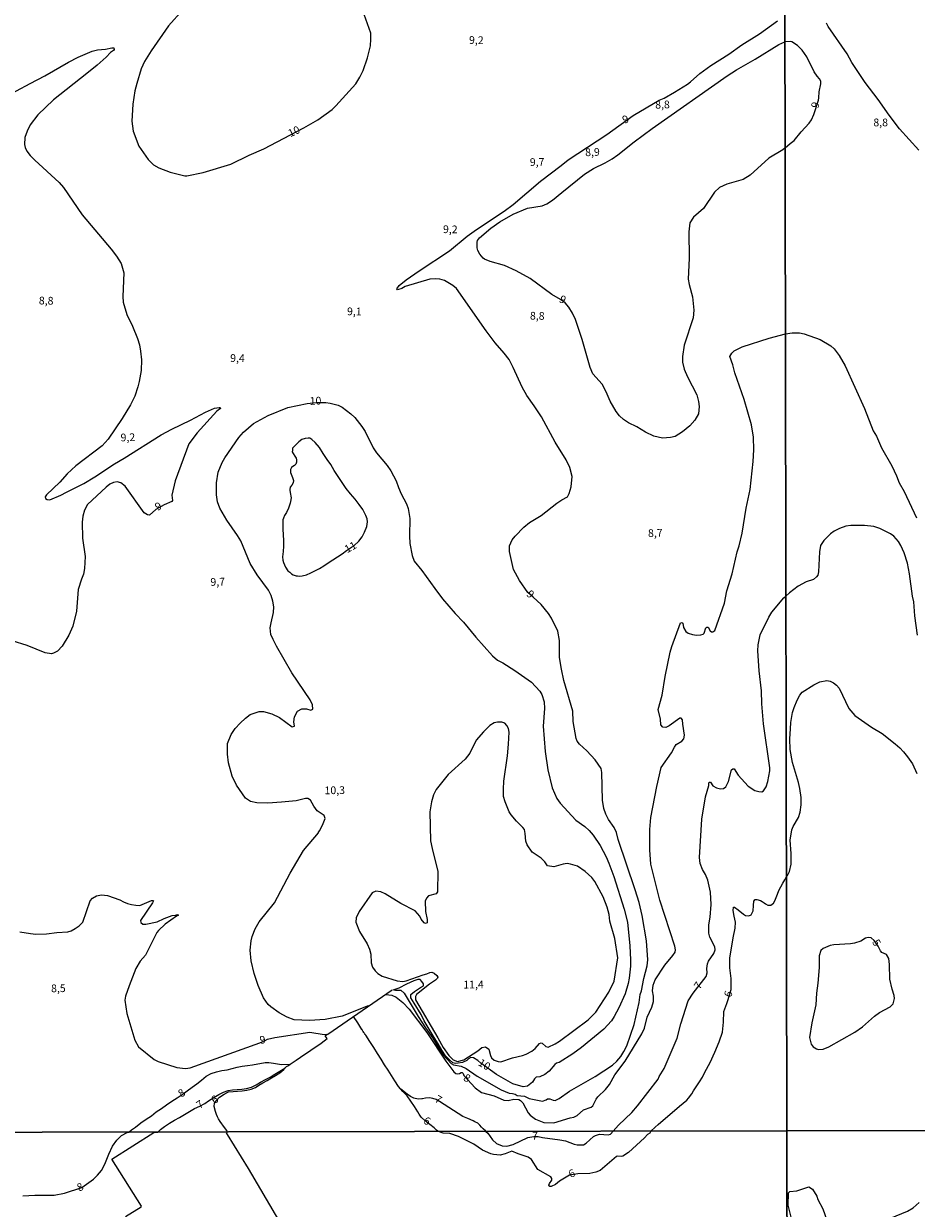
# Model space of a CAD drawing. Extents: x 478348 to 480763, y 6675609 to 6678384.
# Drawn here: x 479550 to 479839, y 6676695 to 6677078 of the extents above; entities that cross this region are included whole.
import ezdxf
from ezdxf.enums import TextEntityAlignment as Align

# ---------------------------------------------------------------- set-up
doc = ezdxf.new("R2010")
doc.units = 0
for name, color, linetype in [('35', 7, 'CONTINUOUS'), ('45', 7, 'CONTINUOUS'), ('56', 7, 'CONTINUOUS'), ('57', 7, 'CONTINUOUS')]:
    doc.layers.add(name, color=color, linetype=linetype)

msp = doc.modelspace()

# ---------------------------------------------------------------- linework, layer by layer
at = {"layer": '35', "color": 0, "linetype": 'CONTINUOUS'}
for points in [[(479313.95, 6677273.13), (479796.03, 6677274.01), (479797.03, 6676719.96), (479314.97, 6676719.08)], [(479796.03, 6677274.01), (480278.12, 6677274.87), (480279.1, 6676720.83), (479797.03, 6676719.96)], [(479797.03, 6676719.96), (480279.1, 6676720.83), (480280.07, 6676166.77), (479798.04, 6676165.91)], [(479314.97, 6676719.08), (479797.03, 6676719.96), (479798.04, 6676165.91), (479316, 6676165.03)]]:
    msp.add_lwpolyline(points, close=True, dxfattribs=at)
at = {"layer": '56', "color": 0, "linetype": 'CONTINUOUS'}
for p, q in [((479656.88, 6676909.22), (479656.91, 6676909.25)), ((479647.19, 6676902.75), (479648.64, 6676903.67)), ((479682.21, 6676811.33), (479682.22, 6676811.16)), ((479795.75, 6676800.11), (479796.4, 6676801.12)), ((479796.4, 6676801.12), (479796.89, 6676802.3)), ((479794.01, 6676796.52), (479794.46, 6676797.67)), ((479794.46, 6676797.67), (479795.75, 6676800.11)), ((479786.12, 6676791.12), (479786.22, 6676792.86)), ((479786.22, 6676792.86), (479786.35, 6676794.28)), ((479786.35, 6676794.28), (479786.79, 6676794.84)), ((479786.79, 6676794.84), (479787.33, 6676794.85)), ((479787.33, 6676794.85), (479788.43, 6676794.48)), ((479788.43, 6676794.48), (479789.05, 6676794.21)), ((479789.05, 6676794.21), (479789.67, 6676793.78)), ((479789.67, 6676793.78), (479790.12, 6676793.44)), ((479790.12, 6676793.44), (479790.83, 6676792.97)), ((479790.83, 6676792.97), (479791.8, 6676793.02)), ((479791.8, 6676793.02), (479792.64, 6676793.61)), ((479792.64, 6676793.61), (479793.14, 6676794.36)), ((479793.14, 6676794.36), (479794.01, 6676796.52)), ((479779.59, 6676791.28), (479779.71, 6676792.37)), ((479779.98, 6676789.47), (479779.59, 6676791.28)), ((479779.71, 6676792.37), (479780.06, 6676792.37)), ((479780.43, 6676787.5), (479779.98, 6676789.47)), ((479780.06, 6676792.37), (479781.3, 6676791.43)), ((479781.3, 6676791.43), (479782.98, 6676790.03)), ((479782.98, 6676790.03), (479783.6, 6676789.66)), ((479783.6, 6676789.66), (479784.72, 6676789.54)), ((479784.72, 6676789.54), (479785.48, 6676789.88)), ((479785.48, 6676789.88), (479786.12, 6676791.12)), ((479779.6, 6676782.36), (479780.3, 6676785.54)), ((479780.3, 6676785.54), (479780.43, 6676787.5)), ((479779.1, 6676779.06), (479779.6, 6676782.36)), ((479778.56, 6676775.96), (479779.1, 6676779.06)), ((479778.51, 6676772.67), (479778.56, 6676775.96)), ((479778.96, 6676769.24), (479778.51, 6676772.67)), ((479673.95, 6676767.38), (479671.47, 6676766.16)), ((479676.29, 6676768.45), (479673.95, 6676767.38)), ((479677.64, 6676768.97), (479676.29, 6676768.45)), ((479678.31, 6676768.88), (479677.64, 6676768.97)), ((479678.93, 6676768.32), (479678.31, 6676768.88)), ((479679.43, 6676767.49), (479678.93, 6676768.32)), ((479778.94, 6676765.74), (479778.96, 6676769.24)), ((479675.33, 6676764.12), (479676.53, 6676765.02)), ((479777.9, 6676762.14), (479778.94, 6676765.74)), ((479776.48, 6676755.16), (479776.66, 6676758.54)), ((479776.66, 6676758.54), (479777.58, 6676761.15)), ((479777.58, 6676761.15), (479777.9, 6676762.14)), ((479658.17, 6676754.96), (479656.82, 6676757.01)), ((479659.51, 6676752.76), (479658.17, 6676754.96)), ((479776.18, 6676751.89), (479776.48, 6676755.16)), ((479647.62, 6676750.68), (479648.29, 6676751.21)), ((479659.57, 6676752.71), (479659.51, 6676752.76)), ((479659.62, 6676752.63), (479659.57, 6676752.71)), ((479659.66, 6676752.54), (479659.62, 6676752.63)), ((479659.68, 6676752.48), (479659.66, 6676752.54)), ((479659.75, 6676752.45), (479659.68, 6676752.48)), ((479659.84, 6676752.24), (479659.75, 6676752.45)), ((479659.97, 6676752.12), (479659.84, 6676752.24)), ((479660.17, 6676751.79), (479659.97, 6676752.12)), ((479660.23, 6676751.67), (479660.17, 6676751.79)), ((479660.36, 6676751.43), (479660.23, 6676751.67)), ((479660.43, 6676751.34), (479660.36, 6676751.43)), ((479660.49, 6676751.27), (479660.43, 6676751.34)), ((479660.49, 6676751.25), (479660.49, 6676751.27)), ((479660.54, 6676751.23), (479660.49, 6676751.25)), ((479660.58, 6676751.12), (479660.54, 6676751.23)), ((479660.61, 6676751.06), (479660.58, 6676751.12)), ((479660.65, 6676751.03), (479660.61, 6676751.06)), ((479660.69, 6676751.01), (479660.65, 6676751.03)), ((479660.73, 6676750.89), (479660.69, 6676751.01)), ((479662.05, 6676748.9), (479660.73, 6676750.89)), ((479775.14, 6676748.75), (479776.18, 6676751.89)), ((479642.96, 6676746.03), (479646.28, 6676748.37)), ((479646.28, 6676748.37), (479648.24, 6676749.86)), ((479648.24, 6676749.86), (479647.62, 6676750.68)), ((479663.38, 6676746.92), (479662.05, 6676748.9)), ((479664.56, 6676745.01), (479663.38, 6676746.92)), ((479773.7, 6676745.4), (479775.14, 6676748.75)), ((479638.25, 6676742.87), (479639.62, 6676743.8)), ((479639.62, 6676743.8), (479642.96, 6676746.03)), ((479665.69, 6676743.16), (479664.56, 6676745.01)), ((479666.83, 6676741.36), (479665.69, 6676743.16)), ((479772.14, 6676742.12), (479773.7, 6676745.4)), ((479612.49, 6676739.08), (479614.18, 6676739.45)), ((479614.18, 6676739.45), (479615.86, 6676739.69)), ((479615.86, 6676739.69), (479617.51, 6676740.12)), ((479617.51, 6676740.12), (479619.14, 6676740.61)), ((479619.14, 6676740.61), (479620.8, 6676740.9)), ((479620.8, 6676740.9), (479622.45, 6676741.12)), ((479622.45, 6676741.12), (479624.1, 6676741.32)), ((479624.1, 6676741.32), (479628.2, 6676742.05)), ((479628.2, 6676742.05), (479629.41, 6676742.05)), ((479629.41, 6676742.05), (479630.93, 6676741.9)), ((479630.93, 6676741.9), (479633.44, 6676741.41)), ((479631.34, 6676738.27), (479632.92, 6676739.32)), ((479632.92, 6676739.32), (479634.56, 6676740.21)), ((479632.94, 6676738.73), (479634.25, 6676739.85)), ((479633.44, 6676741.41), (479636.27, 6676741.56)), ((479634.25, 6676739.85), (479634.56, 6676740.21)), ((479634.56, 6676740.21), (479635.14, 6676740.75)), ((479635.14, 6676740.75), (479635.73, 6676741.15)), ((479635.73, 6676741.15), (479636.27, 6676741.56)), ((479636.27, 6676741.56), (479638.25, 6676742.87)), ((479667.96, 6676739.58), (479666.83, 6676741.36)), ((479669.07, 6676737.84), (479667.96, 6676739.58)), ((479770.52, 6676738.96), (479772.14, 6676742.12)), ((479606.14, 6676735.19), (479607.61, 6676736.42)), ((479607.61, 6676736.42), (479609.14, 6676737.61)), ((479609.14, 6676737.61), (479610.79, 6676738.57)), ((479610.79, 6676738.57), (479612.49, 6676739.08)), ((479625.34, 6676734.82), (479626.73, 6676735.76)), ((479626.2, 6676734.79), (479627.5, 6676735.55)), ((479626.73, 6676735.76), (479628.27, 6676736.58)), ((479627.5, 6676735.55), (479628.86, 6676736.3)), ((479628.27, 6676736.58), (479629.81, 6676737.38)), ((479628.86, 6676736.3), (479630.21, 6676737.1)), ((479629.81, 6676737.38), (479631.34, 6676738.27)), ((479630.21, 6676737.1), (479631.58, 6676737.85)), ((479631.58, 6676737.85), (479632.94, 6676738.73)), ((479670.13, 6676736.11), (479669.07, 6676737.84)), ((479671.37, 6676734.36), (479670.13, 6676736.11)), ((479766.85, 6676732.88), (479768.79, 6676735.78)), ((479768.79, 6676735.78), (479769.68, 6676737.32)), ((479769.68, 6676737.32), (479770.52, 6676738.96)), ((479599.75, 6676730.68), (479601.37, 6676731.78)), ((479601.37, 6676731.78), (479602.98, 6676732.92)), ((479602.98, 6676732.92), (479604.56, 6676734.08)), ((479604.56, 6676734.08), (479606.14, 6676735.19)), ((479611.56, 6676730.71), (479613.21, 6676731.75)), ((479613.21, 6676731.75), (479614.72, 6676732.5)), ((479613.47, 6676730.85), (479614.91, 6676731.88)), ((479614.72, 6676732.5), (479616.24, 6676732.98)), ((479614.91, 6676731.88), (479616.39, 6676732.56)), ((479616.24, 6676732.98), (479617.69, 6676733.26)), ((479616.39, 6676732.56), (479617.84, 6676732.72)), ((479617.69, 6676733.26), (479619.15, 6676733.36)), ((479617.84, 6676732.72), (479619.31, 6676732.85)), ((479619.15, 6676733.36), (479620.67, 6676733.48)), ((479619.31, 6676732.85), (479620.78, 6676732.95)), ((479620.67, 6676733.48), (479622.2, 6676733.69)), ((479620.78, 6676732.95), (479622.25, 6676733.11)), ((479622.2, 6676733.69), (479623.77, 6676734.08)), ((479622.25, 6676733.11), (479623.72, 6676733.41)), ((479623.72, 6676733.41), (479625.11, 6676733.97)), ((479623.77, 6676734.08), (479625.34, 6676734.82)), ((479625.11, 6676733.97), (479626.2, 6676734.79)), ((479672.7, 6676732.71), (479671.37, 6676734.36)), ((479673.05, 6676732.73), (479672.11, 6676733.44)), ((479674.13, 6676731.29), (479672.7, 6676732.71)), ((479674.11, 6676731.87), (479673.05, 6676732.73)), ((479675.19, 6676731.05), (479674.11, 6676731.87)), ((479765.18, 6676730.55), (479766.23, 6676731.99)), ((479766.23, 6676731.99), (479766.85, 6676732.88)), ((479594.67, 6676727.2), (479596.33, 6676728.43)), ((479596.33, 6676728.43), (479598.02, 6676729.6)), ((479598.02, 6676729.6), (479599.75, 6676730.68)), ((479605.37, 6676727.15), (479607.03, 6676727.94)), ((479607.03, 6676727.94), (479608.66, 6676728.79)), ((479608.66, 6676728.79), (479609.91, 6676729.68)), ((479609.91, 6676729.68), (479611.56, 6676730.71)), ((479611.76, 6676727.9), (479611.84, 6676728.91)), ((479612.14, 6676726.27), (479611.76, 6676727.9)), ((479611.84, 6676728.91), (479612.37, 6676729.66)), ((479612.37, 6676729.66), (479613.47, 6676730.85)), ((479675.35, 6676729.62), (479674.13, 6676731.29)), ((479676.35, 6676730.49), (479675.19, 6676731.05)), ((479676.49, 6676727.8), (479675.35, 6676729.62)), ((479677.71, 6676730.22), (479676.35, 6676730.49)), ((479677.56, 6676726.09), (479676.49, 6676727.8)), ((479678.85, 6676730.29), (479677.71, 6676730.22)), ((479679.16, 6676730.3), (479678.85, 6676730.29)), ((479680.12, 6676730.54), (479679.16, 6676730.3)), ((479681.34, 6676730.6), (479680.12, 6676730.54)), ((479682.41, 6676730.47), (479681.34, 6676730.6)), ((479683.53, 6676730.12), (479682.41, 6676730.47)), ((479684.58, 6676729.51), (479683.53, 6676730.12)), ((479686.15, 6676728.51), (479684.58, 6676729.51)), ((479687.68, 6676727.53), (479686.15, 6676728.51)), ((479759.88, 6676725.93), (479762.24, 6676727.91)), ((479762.24, 6676727.91), (479764.64, 6676729.9)), ((479764.64, 6676729.9), (479765.18, 6676730.55)), ((479589.68, 6676723.76), (479591.4, 6676724.87)), ((479591.4, 6676724.87), (479592.99, 6676726.08)), ((479592.99, 6676726.08), (479594.67, 6676727.2)), ((479598.87, 6676723.41), (479600.51, 6676724.33)), ((479600.51, 6676724.33), (479602.13, 6676725.24)), ((479602.13, 6676725.24), (479603.76, 6676726.18)), ((479603.76, 6676726.18), (479605.37, 6676727.15)), ((479612.46, 6676725.21), (479612.14, 6676726.27)), ((479612.8, 6676724.5), (479612.46, 6676725.21)), ((479613.13, 6676723.81), (479612.8, 6676724.5)), ((479678.03, 6676725.39), (479677.56, 6676726.09)), ((479678.72, 6676724.43), (479678.03, 6676725.39)), ((479680.02, 6676723.26), (479678.72, 6676724.43)), ((479689.15, 6676726.51), (479687.68, 6676727.53)), ((479690.64, 6676725.53), (479689.15, 6676726.51)), ((479692.17, 6676724.66), (479690.64, 6676725.53)), ((479693.82, 6676723.96), (479692.17, 6676724.66)), ((479695.48, 6676723.2), (479693.82, 6676723.96)), ((479755.39, 6676722.02), (479757.75, 6676724.05)), ((479757.75, 6676724.05), (479759.88, 6676725.93)), ((479584.1, 6676719.57), (479584.98, 6676720.27)), ((479584.98, 6676720.27), (479586.23, 6676721.18)), ((479586.23, 6676721.18), (479587.97, 6676722.54)), ((479587.97, 6676722.54), (479589.68, 6676723.76)), ((479593.49, 6676719.58), (479594.37, 6676720.36)), ((479594.37, 6676720.36), (479595.67, 6676721.37)), ((479595.67, 6676721.37), (479596.58, 6676722.04)), ((479596.58, 6676722.04), (479597.25, 6676722.41)), ((479597.25, 6676722.41), (479598.87, 6676723.41)), ((479613.67, 6676722.99), (479613.13, 6676723.81)), ((479615.03, 6676721.03), (479613.67, 6676722.99)), ((479615.83, 6676720.12), (479615.03, 6676721.03)), ((479616.07, 6676719.63), (479615.83, 6676720.12)), ((479681.45, 6676722.06), (479680.02, 6676723.26)), ((479682.85, 6676720.92), (479681.45, 6676722.06)), ((479683.68, 6676720.2), (479682.85, 6676720.92)), ((479684.3, 6676719.75), (479683.68, 6676720.2)), ((479696.09, 6676722.93), (479695.48, 6676723.2)), ((479696.97, 6676722.41), (479696.09, 6676722.93)), ((479697.36, 6676722.11), (479696.97, 6676722.41)), ((479697.68, 6676721.8), (479697.36, 6676722.11)), ((479698.21, 6676721.18), (479697.68, 6676721.8)), ((479698.75, 6676720.6), (479698.21, 6676721.18)), ((479699.51, 6676719.96), (479698.75, 6676720.6)), ((479753, 6676719.88), (479754.35, 6676721.13)), ((479754.35, 6676721.13), (479755.39, 6676722.02)), ((479699.58, 6676719.78), (479699.51, 6676719.96))]:
    msp.add_line(p, q, dxfattribs=at)
for points in [[(479765.8, 6677059.35), (479768.83, 6677062.01), (479772.37, 6677064.55), (479778.18, 6677068.31), (479782.46, 6677071.3), (479788.19, 6677074.89), (479793.96, 6677079.05)], [(479839.7, 6677037.2), (479833.41, 6677044.11), (479830.09, 6677048.53), (479826.6, 6677053.64), (479822.3, 6677059.05), (479818.06, 6677065.62), (479816.52, 6677068.39), (479810.37, 6677077.27), (479809.79, 6677078.31)], [(479564.53, 6677065.71), (479567.75, 6677067.32), (479572.22, 6677069.26), (479573.98, 6677069.71), (479576.56, 6677069.89), (479578.63, 6677070.37), (479579.27, 6677070.35), (479579.3, 6677069.82), (479579.14, 6677069.5), (479578.14, 6677068.76), (479576.75, 6677067.25), (479573.83, 6677064.7), (479570.5, 6677062.03)], [(479738.21, 6677033.08), (479740.52, 6677034.4), (479742.33, 6677035.66), (479747.57, 6677039.86), (479753.39, 6677044.22), (479777.74, 6677061.24), (479780.7, 6677063.18), (479786.8, 6677066.66), (479794.4, 6677071.41), (479796.39, 6677072.26)], [(479796.45, 6677037.95), (479798.04, 6677039.38), (479799.34, 6677040.31), (479801.62, 6677043.13), (479804.27, 6677045.9), (479805, 6677046.99), (479805.77, 6677048.71), (479807.21, 6677053.34), (479807.38, 6677054.19), (479807.41, 6677056.06), (479807.99, 6677058.63), (479807.96, 6677059.49), (479807.6, 6677060.31), (479806.77, 6677061.15), (479805.84, 6677062.52), (479803.52, 6677067.41), (479802, 6677069.53), (479800.4, 6677071.08), (479798.63, 6677072.21), (479798.04, 6677072.34), (479796.39, 6677072.26)], [(479552.16, 6677058.78), (479556.88, 6677061.25), (479564.53, 6677065.71)], [(479570.5, 6677062.03), (479559.73, 6677053.54), (479554.61, 6677048.6), (479552.2, 6677045.4), (479551.16, 6677043.41), (479550.43, 6677041.28), (479550.33, 6677039.08), (479550.54, 6677038.11), (479551.09, 6677036.88), (479552.21, 6677035.52), (479553.73, 6677033.93), (479561.52, 6677026.76), (479562.95, 6677025.19), (479568.95, 6677016.27), (479578.42, 6677005.2), (479580.06, 6677002.97), (479581.57, 6677000.53)], [(479535.33, 6677048.81), (479543.29, 6677053.99), (479552.16, 6677058.78)], [(479723.99, 6677032.29), (479726.29, 6677034.05), (479738.77, 6677042.33), (479747.31, 6677048.41), (479755.67, 6677053.35), (479757.29, 6677054.05), (479760.64, 6677055.93), (479764.85, 6677058.58), (479765.8, 6677059.35)], [(479796.45, 6677037.95), (479795.68, 6677037.33), (479791.2, 6677034.59), (479785.16, 6677029.16), (479782.83, 6677027.71), (479777.58, 6677026.26), (479775.25, 6677025.12), (479773.61, 6677023.62), (479770.07, 6677018.34), (479766.8, 6677015.54), (479765.62, 6677013.76), (479765.26, 6677010.78), (479765.45, 6677002.31), (479765.06, 6676995.5), (479765.35, 6676993.75), (479766.47, 6676989.8), (479766.91, 6676985.48), (479766.65, 6676982.93), (479763.79, 6676974.12), (479763.19, 6676970.48), (479763.19, 6676968.66), (479763.8, 6676966.34), (479764.81, 6676963.94), (479767.83, 6676958.06), (479768.46, 6676955.95), (479768.66, 6676954.32), (479768.37, 6676951.94), (479767.27, 6676949.9), (479765.62, 6676948.09), (479763.23, 6676946.12), (479760.83, 6676944.54), (479759.34, 6676944.23), (479756.73, 6676944.08), (479753.93, 6676944.69), (479751.24, 6676945.97)], [(479722.91, 6676881.64), (479720.84, 6676885.82), (479719.92, 6676887.29), (479717.46, 6676890.22), (479714.96, 6676892.66), (479713.15, 6676894.08), (479710.48, 6676897.98), (479708.55, 6676901.52), (479707.25, 6676907.35), (479707.25, 6676909.17), (479708.18, 6676911.13), (479709.15, 6676912.37), (479711.92, 6676915.23), (479713.78, 6676916.72), (479717.56, 6676919.03), (479722.59, 6676923.04), (479724.18, 6676924.13), (479726.03, 6676925.12), (479726.58, 6676926.17), (479727.2, 6676928.27), (479727.52, 6676931.67), (479726.82, 6676934.58), (479725.63, 6676937.01), (479722.03, 6676942.77), (479717.64, 6676950.97), (479715.29, 6676954.54), (479712.86, 6676957.84), (479711.35, 6676960.54), (479708.48, 6676966.94), (479707.12, 6676969.45), (479705.55, 6676971.54), (479702.63, 6676974.93), (479699.76, 6676978.75), (479690.1, 6676992.44), (479688.97, 6676993.41), (479686.27, 6676995), (479684.73, 6676995.44), (479683.3, 6676995.64), (479681.46, 6676995.46), (479673.56, 6676993.08), (479672.45, 6676992.41), (479671.05, 6676992.06), (479670.82, 6676992.34), (479671.57, 6676993.4), (479673.8, 6676995.29), (479677.99, 6676998.22), (479687.82, 6677004.7), (479693.57, 6677009.38), (479696.55, 6677011.56), (479705.57, 6677017.46), (479708.49, 6677019.65), (479717.28, 6677027.18), (479723.99, 6677032.29)], [(479724.21, 6677023.51), (479731.5, 6677029.43), (479734.45, 6677031.23), (479738.21, 6677033.08)], [(479696.84, 6677005.6), (479696.77, 6677007.41), (479696.95, 6677007.99), (479697.52, 6677008.86), (479701.18, 6677012), (479704.12, 6677014.07), (479708.49, 6677016.49), (479713.09, 6677018.42), (479717.87, 6677019.21), (479719.35, 6677019.81), (479721.13, 6677021.03), (479724.21, 6677023.51)], [(479723.78, 6676988.95), (479720.99, 6676990.54), (479714, 6676995.66), (479709.39, 6676998.18), (479705.65, 6676999.91), (479700.97, 6677001.2), (479699.17, 6677001.97), (479698.72, 6677002.27), (479697.67, 6677003.62), (479697.06, 6677004.72), (479696.84, 6677005.6)], [(479581.57, 6677000.53), (479582.46, 6676997.57), (479582.11, 6676989.84), (479582.29, 6676988), (479583.4, 6676984.05), (479585.24, 6676980.32), (479586.87, 6676976.28), (479587.56, 6676974.19), (479587.91, 6676972.19), (479588.2, 6676969.4), (479588.09, 6676965.93), (479587.49, 6676962.33), (479587.05, 6676960.65), (479586, 6676957.62), (479584.61, 6676954.79), (479581.96, 6676950.44), (479577.46, 6676943.68), (479575.45, 6676941.61), (479566.98, 6676935.09), (479564.18, 6676932.47), (479561.81, 6676929.86)], [(479751.24, 6676945.97), (479748.42, 6676947.67), (479745.73, 6676949.01), (479744.18, 6676950.08), (479742.91, 6676951.23), (479741.76, 6676952.71), (479739.84, 6676956.03), (479738.53, 6676959.02), (479737.2, 6676961.55), (479734.24, 6676964.89), (479733.39, 6676966.87), (479732.69, 6676969.12), (479730.81, 6676975.96), (479728.61, 6676982.47), (479727.63, 6676984.46), (479726.5, 6676986.39), (479725.24, 6676987.82), (479723.78, 6676988.95)], [(479771.58, 6676882.89), (479772.2, 6676881.72), (479772.66, 6676881.44), (479773.07, 6676881.4), (479773.66, 6676881.86), (479776.86, 6676890.66), (479777.63, 6676894.64), (479779.27, 6676900.15), (479780.98, 6676907.32), (479781.61, 6676909.2), (479782.6, 6676913.27), (479783.84, 6676921.36), (479785.13, 6676927.42), (479786.16, 6676936.51), (479786.33, 6676940.31), (479786.25, 6676944.34), (479785.6, 6676948.41), (479783.2, 6676956.57), (479780.17, 6676965.17), (479779.57, 6676967.74), (479778.61, 6676970.5), (479779.22, 6676971.59), (479779.92, 6676972.31), (479782.59, 6676973.55), (479791.28, 6676976.41), (479796.57, 6676977.76)], [(479796.57, 6676977.76), (479798.74, 6676978.13), (479801.08, 6676978.09), (479802.65, 6676977.84), (479807.8, 6676975.99), (479811.2, 6676973.95), (479812.3, 6676972.98), (479813.98, 6676970.75), (479815.84, 6676967.42), (479822.13, 6676953.67), (479824.92, 6676946.47), (479826.01, 6676944.68), (479827.62, 6676940.88), (479830.94, 6676935.1), (479832.48, 6676931.9), (479833.31, 6676929.65), (479834.92, 6676926.77), (479838.97, 6676918.31)], [(479582.61, 6676937.6), (479594.6, 6676945.1), (479598, 6676946.95), (479604.07, 6676949.85), (479608.86, 6676952.44), (479611.85, 6676953.8), (479613.35, 6676954.02), (479613.65, 6676953.98), (479613.75, 6676953.69), (479612.57, 6676952.75)], [(479612.57, 6676952.75), (479606.17, 6676945.79), (479603.56, 6676942.22), (479599.09, 6676930.2), (479598.01, 6676925.6), (479598.26, 6676923.87), (479598.05, 6676923.56), (479595.58, 6676922.45), (479592.81, 6676920.92), (479590.76, 6676919.16), (479590.19, 6676919.26), (479589.08, 6676919.84), (479582.91, 6676928.51), (479581.46, 6676929.61), (479580.34, 6676929.95), (479579.15, 6676929.73), (479578, 6676929.12), (479576.76, 6676928.18), (479570.68, 6676922.63), (479569.8, 6676920.81), (479569.26, 6676918.77), (479569.04, 6676916.89)], [(479563.91, 6676926.54), (479569.49, 6676929.43), (479573.1, 6676931.49), (479579.49, 6676935.72), (479582.61, 6676937.6)], [(479561.81, 6676929.86), (479557.5, 6676925.73), (479557.06, 6676925.03), (479557.17, 6676924.55), (479557.67, 6676924.16), (479558.56, 6676924.09), (479562.13, 6676925.56), (479563.91, 6676926.54)], [(479569.04, 6676916.89), (479569.09, 6676911.69), (479569.92, 6676905.74), (479569.77, 6676901.87), (479569.38, 6676900.09), (479568.73, 6676898.46), (479567.74, 6676895.06), (479567.11, 6676888.1), (479565.95, 6676883.22), (479564.67, 6676880.3), (479562.5, 6676876.74), (479561.01, 6676875.18), (479559.73, 6676874.51), (479559.03, 6676874.32), (479557.02, 6676874.62), (479551.19, 6676877.02), (479546.36, 6676878.44), (479545.03, 6676878.62), (479543.89, 6676878.53), (479540.58, 6676877.46)], [(479839.28, 6676880.3), (479838.45, 6676886.55), (479838.1, 6676891.06), (479837.65, 6676892.91), (479836.7, 6676900.14), (479836.05, 6676903.6), (479834.98, 6676906.98), (479833.9, 6676909.37), (479833.09, 6676910.62), (479831.59, 6676912.33), (479830.5, 6676913.13), (479827.06, 6676914.83), (479825.14, 6676915.52), (479822.14, 6676915.84), (479817.72, 6676915.8), (479816.04, 6676915.56), (479814.05, 6676914.87), (479812.31, 6676913.96), (479811.17, 6676913.15), (479808.94, 6676910.94), (479807.93, 6676909.33), (479807.59, 6676907.33), (479807.24, 6676900.79), (479807.02, 6676899.73), (479806.64, 6676899.2), (479805.58, 6676898.35), (479803.27, 6676897.55), (479800.69, 6676896.18), (479797.84, 6676894.01), (479796.72, 6676892.97)], [(479784.51, 6676831.48), (479786.61, 6676830.11), (479787.9, 6676829.74), (479788.94, 6676829.66), (479789.48, 6676829.96), (479790.31, 6676831.23), (479790.81, 6676832.94), (479791.46, 6676836.48), (479791.46, 6676837.35), (479789.42, 6676851.64), (479788.9, 6676858.13), (479788.83, 6676862.31), (479788, 6676868.74), (479787.61, 6676875.25), (479787.75, 6676877.22), (479788.33, 6676880.4), (479791.15, 6676886.09), (479792.2, 6676887.75), (479796.01, 6676892.36), (479796.72, 6676892.97)], [(479669.95, 6676765.61), (479670.35, 6676765.43), (479672.14, 6676765.45), (479673.21, 6676764.51), (479677.7, 6676756.94), (479680.05, 6676753.28), (479682.45, 6676749.91), (479684.49, 6676746.46), (479685.7, 6676744.69), (479688.37, 6676741.72), (479689.1, 6676741.29), (479691.66, 6676740.85), (479693.25, 6676740.18), (479696.79, 6676737.7), (479704.57, 6676733.28), (479707.2, 6676732.14), (479708.26, 6676732.04), (479709.11, 6676731.79), (479709.76, 6676731.39), (479712.14, 6676731.24), (479713.67, 6676730.42), (479717.89, 6676729.56), (479719.13, 6676729.98), (479719.58, 6676730.3), (479720.3, 6676730.38), (479721.44, 6676729.85), (479722.08, 6676729.75), (479723.32, 6676730.39), (479726.71, 6676732.81), (479735.01, 6676737.51), (479740.57, 6676741.2), (479742.04, 6676742.56), (479743.25, 6676744.05), (479744.29, 6676745.61), (479745.19, 6676747.43), (479747.65, 6676754.42), (479749.24, 6676761.52), (479749.59, 6676764.07), (479749.96, 6676765.3), (479750.71, 6676769.23), (479751.78, 6676773.37), (479751.98, 6676775.24), (479751.56, 6676781.49), (479750.22, 6676789.68), (479749.21, 6676793.8), (479747.95, 6676797.92), (479742.44, 6676814.26), (479741.89, 6676816.49), (479741.1, 6676818.09), (479739.34, 6676820.65), (479738.45, 6676822.44), (479737.83, 6676824.3), (479737.39, 6676826.9), (479737.12, 6676835.94), (479736.92, 6676837.18), (479735.03, 6676839.98), (479732.33, 6676842.94), (479729.87, 6676845.1), (479729.18, 6676846.07), (479728.83, 6676846.86), (479727.91, 6676852.34), (479727.76, 6676855.74), (479724.89, 6676865.66), (479724.04, 6676869.29), (479723.47, 6676873.09), (479723.49, 6676878.55), (479722.91, 6676881.64)], [(479750.06, 6676751.38), (479750.93, 6676753.16), (479751.84, 6676756.72), (479753.32, 6676760.03), (479753.86, 6676761.86), (479753.86, 6676763.49), (479753.52, 6676765.27), (479753.75, 6676767.07), (479754.43, 6676768.79), (479757.51, 6676773.55), (479760.13, 6676776.67), (479760.82, 6676777.72), (479760.95, 6676778.51), (479760.79, 6676779.67), (479755.89, 6676794.61), (479753.03, 6676806.29), (479752.69, 6676810.89), (479752.62, 6676817.42), (479753.01, 6676821.37), (479754.92, 6676831.39), (479756.34, 6676837.46), (479759.72, 6676842.26), (479760.6, 6676844.13), (479761.18, 6676844.92), (479763, 6676846.04), (479763.68, 6676846.74), (479763.85, 6676847.92), (479763.3, 6676851.52), (479763.24, 6676852.98), (479762.8, 6676853.45), (479762.37, 6676853.52), (479758.88, 6676850.97), (479757.82, 6676850.46), (479756.9, 6676850.59), (479756.27, 6676851.34), (479756.12, 6676853.18), (479755.34, 6676856.29), (479756.66, 6676860.89), (479757.59, 6676866.97), (479759.21, 6676874.77), (479759.74, 6676876.65), (479762.61, 6676884.28), (479762.99, 6676884.4), (479763.31, 6676884.15), (479763.53, 6676882.76), (479764.35, 6676881.46), (479765.08, 6676880.97), (479766.47, 6676880.52), (479767.81, 6676880.34), (479769.18, 6676880.45), (479769.9, 6676880.67), (479770.24, 6676880.96), (479770.77, 6676882.71), (479771.07, 6676882.94), (479771.58, 6676882.89)], [(479796.89, 6676802.3), (479797.24, 6676802.62), (479797.86, 6676803.84), (479798.41, 6676806.29), (479798.41, 6676809.65), (479798.11, 6676814), (479798.59, 6676817.3), (479799.04, 6676818.47), (479800.77, 6676821.34), (479801.3, 6676823.08), (479801.63, 6676825.42), (479801.59, 6676827.83), (479801.19, 6676830.72), (479800.77, 6676832.63), (479798.87, 6676839.08), (479798.13, 6676843.32), (479798, 6676846.78), (479798.17, 6676850.07), (479798.3, 6676852.08), (479798.88, 6676855.25), (479799.36, 6676856.9), (479800.35, 6676859.33), (479801.22, 6676860.92), (479801.99, 6676861.83), (479805.72, 6676864.29), (479807.68, 6676865.2), (479809.94, 6676865.61), (479811.04, 6676865.39), (479812.12, 6676864.86), (479813.05, 6676864.13), (479813.89, 6676863.15), (479817.09, 6676856.61), (479818.98, 6676854.3), (479824.41, 6676850.52), (479827.81, 6676848.48), (479832.05, 6676845.17), (479833.53, 6676843.89), (479834.77, 6676842.53), (479836.09, 6676840.94), (479837.66, 6676838.68), (479839.05, 6676835.56)], [(479711.46, 6676744.36), (479712.66, 6676744.78), (479714.44, 6676745.79), (479715.55, 6676746.59), (479717.01, 6676748.27), (479717.48, 6676748.43), (479717.8, 6676748.34), (479718.97, 6676747.31), (479719.81, 6676747.06), (479722.07, 6676748.1), (479723.49, 6676748.99), (479732.72, 6676755.85), (479735.15, 6676758.41), (479739.36, 6676764.84), (479741.15, 6676768.42), (479742.32, 6676775.95), (479741.3, 6676782.23), (479739.75, 6676787.83), (479739.47, 6676789.91), (479738.91, 6676792.32), (479737.57, 6676795.62), (479734.88, 6676800.67), (479733.93, 6676801.94), (479731.8, 6676803.9), (479729.22, 6676805.57), (479727.02, 6676806.29), (479725.91, 6676806.47), (479724.67, 6676806.29), (479721.57, 6676805.42), (479719.54, 6676805.72), (479718.67, 6676806.99), (479717.48, 6676808.16), (479714.56, 6676810.12), (479713, 6676812.47), (479712.58, 6676813.63), (479712.36, 6676816.14), (479712.08, 6676817.45), (479711.59, 6676818.15), (479709.51, 6676820.11), (479707.79, 6676822.15), (479707.17, 6676823.12), (479705.83, 6676826.39), (479705.36, 6676828.13), (479705.28, 6676830.48), (479705.46, 6676833.09), (479706.64, 6676841.31), (479706.99, 6676845.09), (479707.11, 6676848.96), (479706.93, 6676850.15), (479706.44, 6676851.13), (479705.74, 6676851.83), (479704.78, 6676852.15), (479703.4, 6676852.18), (479702.28, 6676851.93), (479700.92, 6676851.14), (479698.83, 6676849.02), (479696.53, 6676846.31), (479694.38, 6676842.14), (479692.93, 6676840.2), (479687.45, 6676835.26), (479683.57, 6676830.38), (479682.65, 6676828.69)], [(479740.84, 6676719.86), (479742.55, 6676721.78), (479746.87, 6676725.92), (479748.73, 6676728.01), (479755.33, 6676736.7), (479755.68, 6676737.59), (479757.29, 6676740.18), (479761.49, 6676749.97), (479762.71, 6676754.54), (479765.1, 6676761.99), (479766.7, 6676764.56), (479770.94, 6676769.95), (479771.25, 6676771.04), (479771.15, 6676772.48), (479771.32, 6676774.02), (479771.64, 6676774.85), (479773.36, 6676777.34), (479773.77, 6676778.52), (479773.65, 6676779.49), (479772.07, 6676782.64), (479771.72, 6676783.88), (479771.73, 6676786.58), (479772.15, 6676789.13), (479772.5, 6676793.17), (479772.29, 6676797.21), (479771.45, 6676801.06), (479770.71, 6676802.91), (479769.71, 6676804.56), (479768.92, 6676806.5), (479768.75, 6676808.38), (479769.54, 6676820.78), (479770.67, 6676828.06), (479771.74, 6676831.64), (479771.72, 6676832.59), (479771.96, 6676832.79), (479772.27, 6676832.72), (479773.05, 6676831.58), (479774.29, 6676830.95), (479775.51, 6676830.62), (479776.5, 6676830.7), (479777.28, 6676831.29), (479778.15, 6676832.98), (479779.06, 6676836.72), (479779.48, 6676837.12), (479779.91, 6676837.1), (479781.3, 6676835.04), (479784.51, 6676831.48)], [(479682.65, 6676828.69), (479681.98, 6676826.37), (479681.52, 6676823.16), (479681.71, 6676813.81), (479682.21, 6676811.33)], [(479682.22, 6676811.16), (479684.04, 6676804), (479684.02, 6676797.27), (479683.49, 6676796.66), (479681.07, 6676796.03), (479680.44, 6676795.25), (479679.96, 6676794.31), (479680.11, 6676790.91), (479680.63, 6676788.34), (479680.65, 6676787.25), (479680.05, 6676787.05), (479679.68, 6676787.22), (479678.73, 6676788.44), (479678.22, 6676789.46), (479676.73, 6676791.12), (479672.1, 6676793.53), (479667.06, 6676796.59), (479665.63, 6676797.24), (479664.06, 6676797.48), (479662.84, 6676797), (479658.61, 6676790.9), (479657.69, 6676788.89), (479657.59, 6676787.46), (479658.68, 6676784.5), (479661.17, 6676780.52), (479661.95, 6676778.7), (479662.4, 6676777.15), (479662.48, 6676774.37), (479662.98, 6676772.97), (479663.79, 6676771.76), (479664.7, 6676770.91), (479666.03, 6676770.01), (479670.89, 6676768.54), (479672.78, 6676768.31), (479673.81, 6676768.49), (479679.32, 6676770.45), (479680.54, 6676770.75), (479681.48, 6676771.22), (479682.17, 6676771.34), (479682.92, 6676771.02), (479683.71, 6676770.23), (479684.06, 6676769.66), (479683.98, 6676769.36), (479683.27, 6676768.67), (479681.4, 6676767.45), (479677.21, 6676764.11), (479676.86, 6676763.39), (479676.84, 6676762.3), (479684.13, 6676750.09), (479685.84, 6676746.91), (479687.62, 6676744.36), (479688.99, 6676742.96), (479690.43, 6676742.36), (479692.52, 6676742.96), (479697, 6676745.86), (479698.36, 6676746.97), (479699.55, 6676747.2), (479700.54, 6676746.38), (479701.14, 6676744.3), (479701.49, 6676743.58), (479702.3, 6676742.84), (479703.62, 6676742.42), (479704.44, 6676742.3), (479708.23, 6676743.54), (479711.46, 6676744.36)], [(479548.78, 6676784.39), (479552.26, 6676783.77), (479553.98, 6676783.58), (479557.41, 6676783.72), (479560.85, 6676784.17), (479564.35, 6676784.38), (479565.41, 6676784.69), (479566.71, 6676785.4), (479568.02, 6676786.25), (479569.2, 6676787.46), (479571.61, 6676794.37), (479572.29, 6676795.21), (479573.67, 6676796.03), (479575.22, 6676796.34), (479577.17, 6676796.11), (479581.22, 6676794.65), (479582.38, 6676794.01), (479583.63, 6676793.57), (479584.95, 6676793.15), (479586.36, 6676792.98), (479587.66, 6676792.92), (479591.39, 6676794.48), (479591.85, 6676794.52), (479592.06, 6676794.33), (479591.76, 6676793.68), (479587.87, 6676787.98), (479587.94, 6676787.34), (479588.6, 6676786.82)], [(479588.6, 6676786.82), (479589.63, 6676786.8), (479593.26, 6676787.62), (479595.58, 6676788.7), (479598.09, 6676789.59), (479599.19, 6676789.71), (479599.79, 6676789.95), (479600.04, 6676789.82), (479600.03, 6676789.61), (479599.5, 6676789.38), (479595.89, 6676786.84), (479593.69, 6676784.82), (479593.19, 6676784.1), (479589.47, 6676776.85), (479587.72, 6676774.83), (479586.36, 6676772.5), (479584.18, 6676766.89), (479583.03, 6676763.54), (479582.78, 6676762.28), (479583.45, 6676757.88), (479586.06, 6676749.3), (479587.19, 6676747.18), (479592.3, 6676743.09), (479593.64, 6676742.36), (479599.68, 6676740.44), (479602.46, 6676740.1), (479603.94, 6676740.36), (479626.48, 6676748.47), (479628.2, 6676749.16), (479628.95, 6676749.62), (479631.32, 6676750.2), (479642.68, 6676751.84), (479647.33, 6676751.09), (479648.44, 6676751.23), (479669.31, 6676765.54)], [(479667.27, 6676764.08), (479669.2, 6676763.87), (479670.59, 6676763.17), (479672.74, 6676761.53), (479674.82, 6676759.37), (479680.56, 6676751.81), (479686.62, 6676742.53), (479689.25, 6676739.1), (479689.94, 6676738.53), (479690.32, 6676738.41), (479691.09, 6676738.55), (479691.65, 6676738.9), (479691.92, 6676738.82), (479692.25, 6676738.51), (479692.49, 6676737.91), (479696.12, 6676733.84), (479698.16, 6676732.4), (479702.26, 6676731.29), (479705.4, 6676729.87), (479706.85, 6676729.77), (479708.72, 6676730.19), (479710.27, 6676730.12), (479710.84, 6676729.78), (479711.6, 6676729.02), (479713.31, 6676725.82), (479713.98, 6676725.02), (479715.72, 6676723.74), (479718.4, 6676722.65), (479721.56, 6676722.52), (479726.87, 6676724.16), (479728.12, 6676724.4), (479729.15, 6676724.9), (479731.23, 6676726.78), (479733.72, 6676727.6), (479734.23, 6676728.07), (479735.31, 6676730.25), (479735.85, 6676730.97), (479738.36, 6676733.38), (479739.58, 6676734.96), (479741.4, 6676738.11), (479744.72, 6676742.5), (479750.06, 6676751.38)], [(479549.79, 6676698.96), (479553.73, 6676699.2), (479559.95, 6676699.21), (479563.23, 6676699.8), (479568.91, 6676701.63), (479572.63, 6676704.36), (479573.95, 6676705.6), (479575.2, 6676707.12), (479576.38, 6676709.17), (479577.64, 6676712.48), (479578.85, 6676715.03), (479580.16, 6676716.94), (479581.73, 6676718.42), (479583.52, 6676719.44), (479584.1, 6676719.57)], [(479583.04, 6676692.31), (479588.05, 6676695.34), (479588.16, 6676695.66), (479578.63, 6676710.83), (479592.16, 6676719.42), (479593.49, 6676719.58)], [(479635.57, 6676686.07), (479622.79, 6676707.8), (479615.98, 6676718.79), (479615.72, 6676719.3), (479616.07, 6676719.63)], [(479753.02, 6676719.9), (479752.63, 6676719.27), (479751.91, 6676718.82), (479750.93, 6676717.75), (479745.75, 6676712.97), (479743.95, 6676711.81), (479743.47, 6676711.67), (479742.26, 6676711.81), (479741.88, 6676711.63), (479736.65, 6676707.18), (479735.15, 6676706.61), (479733.24, 6676706.2), (479729.42, 6676706.1), (479726.72, 6676705.64), (479723.47, 6676703.66), (479722.13, 6676702.59), (479720.73, 6676701.94), (479720.36, 6676701.97), (479719.98, 6676702.43), (479720.18, 6676702.99), (479720.93, 6676704.04), (479720.91, 6676704.54), (479720.63, 6676705.13), (479716.48, 6676707.52), (479714.43, 6676710.67), (479713.27, 6676711.49), (479710.05, 6676712.56), (479708.07, 6676713.43), (479705.91, 6676712.57), (479704.25, 6676712.14), (479702.11, 6676712.28), (479701.22, 6676712.49), (479698.56, 6676713.75), (479695.72, 6676715.66), (479690.72, 6676718.18), (479687.98, 6676719.16), (479685.81, 6676719.23), (479684.3, 6676719.75)], [(479699.58, 6676719.78), (479700.22, 6676719.18), (479701.79, 6676717.08), (479703.08, 6676715.9), (479704.89, 6676715.11), (479706.45, 6676714.98), (479708.46, 6676715.55), (479713.17, 6676717.78), (479715.19, 6676718.15), (479716.5, 6676718.1), (479717.92, 6676717.79), (479723.55, 6676717.1), (479725.34, 6676716.71), (479728.14, 6676715.66), (479729.16, 6676715.47), (479731.2, 6676715.5), (479732.12, 6676715.98), (479734.45, 6676718.12), (479735.13, 6676718.52), (479736.39, 6676718.9), (479739.2, 6676718.68), (479739.94, 6676718.94), (479740.84, 6676719.86)]]:
    msp.add_lwpolyline(points, dxfattribs=at)
msp.add_lwpolyline([(479642.94, 6676900.45), (479644.33, 6676901.14), (479645.76, 6676901.92), (479647.19, 6676902.75), (479648.64, 6676903.67), (479650.09, 6676904.65), (479651.58, 6676905.63), (479653.07, 6676906.61), (479654.54, 6676907.75), (479656.17, 6676908.83), (479656.88, 6676909.22), (479656.91, 6676909.25), (479658.48, 6676910.77), (479659.58, 6676912.14), (479660.37, 6676913.59), (479661.11, 6676915.42), (479661.27, 6676916.93), (479661.19, 6676917.93), (479660.73, 6676919), (479659.82, 6676920.92), (479658.67, 6676922.59), (479657.31, 6676924.34), (479655.86, 6676926.04), (479654.39, 6676927.81), (479653.14, 6676929.75), (479651.8, 6676931.69), (479650.54, 6676933.63), (479649.42, 6676935.48), (479648.26, 6676937.12), (479647, 6676939.04), (479645.74, 6676940.99), (479644.37, 6676942.66), (479643.32, 6676943.64), (479642.7, 6676944.02), (479642.17, 6676944.1), (479641.1, 6676943.97), (479640.02, 6676943.58), (479639.06, 6676942.85), (479638.32, 6676942.13), (479637.06, 6676940.77), (479637, 6676940.19), (479636.99, 6676939.59), (479637.22, 6676939.12), (479637.83, 6676938.2), (479638.24, 6676937.55), (479638.39, 6676936.99), (479638.38, 6676936.26), (479638.19, 6676935.94), (479638.14, 6676935.67), (479637.66, 6676935.24), (479637.13, 6676934.91), (479636.68, 6676934.53), (479636.39, 6676933.86), (479636.45, 6676932.97), (479637.03, 6676931.37), (479637.33, 6676930.37), (479637.28, 6676929.6), (479636.83, 6676928.89), (479636.33, 6676928.2), (479636.26, 6676927.9), (479636.22, 6676927.61), (479636.2, 6676927.26), (479636.35, 6676926.46), (479636.66, 6676924.8), (479636.43, 6676923.51), (479636.26, 6676923), (479635.74, 6676921.44), (479635.09, 6676919.97), (479634.48, 6676919.02), (479634.17, 6676918.17), (479633.94, 6676917.6), (479633.96, 6676916.43), (479633.97, 6676914.6), (479634.01, 6676912.76), (479634.1, 6676910.92), (479634.11, 6676909.12), (479634.01, 6676907.43), (479633.86, 6676905.66), (479633.94, 6676904.58), (479634.18, 6676903.82), (479634.76, 6676902.34), (479635.58, 6676901.12), (479636.15, 6676900.68), (479636.75, 6676900.19), (479637.28, 6676899.86), (479638.26, 6676899.56), (479638.72, 6676899.5), (479639.43, 6676899.4), (479640.18, 6676899.53), (479641.57, 6676899.86)], close=True, dxfattribs=at)
at = {"layer": '57', "color": 0, "linetype": 'CONTINUOUS'}
for p, q in [((479640.72, 6677044.47), (479640.75, 6677044.48)), ((479671.47, 6676766.16), (479669.51, 6676765.45)), ((479676.53, 6676765.02), (479678.48, 6676766.31)), ((479678.48, 6676766.31), (479679.39, 6676766.83)), ((479679.39, 6676766.83), (479679.43, 6676767.49)), ((479675.36, 6676762.99), (479675.33, 6676764.12)), ((479676.4, 6676761.27), (479675.36, 6676762.99)), ((479678.67, 6676757.64), (479676.4, 6676761.27)), ((479679.62, 6676755.54), (479678.67, 6676757.64)), ((479681.62, 6676752.31), (479679.62, 6676755.54)), ((479682.94, 6676750.2), (479681.62, 6676752.31)), ((479684.17, 6676748.09), (479682.94, 6676750.2)), ((479685.41, 6676746.09), (479684.17, 6676748.09)), ((479686.61, 6676744.29), (479685.41, 6676746.09)), ((479687.84, 6676742.98), (479686.61, 6676744.29)), ((479694.04, 6676743.31), (479693.49, 6676742.78)), ((479694.8, 6676743.67), (479694.04, 6676743.31)), ((479695.58, 6676743.64), (479694.8, 6676743.67)), ((479697.03, 6676742.68), (479695.58, 6676743.64)), ((479688.98, 6676742), (479687.84, 6676742.98)), ((479689.81, 6676741.79), (479688.98, 6676742)), ((479690.67, 6676741.88), (479689.81, 6676741.79)), ((479692.08, 6676742.12), (479690.67, 6676741.88)), ((479693.49, 6676742.78), (479692.08, 6676742.12)), ((479697.96, 6676741.84), (479697.03, 6676742.68))]:
    msp.add_line(p, q, dxfattribs=at)
for points in [[(479601.62, 6677082.62), (479596.94, 6677077.4), (479591.37, 6677069.34), (479589.16, 6677065.86), (479588.13, 6677063.54), (479586.65, 6677058.73), (479586.09, 6677056.43), (479585.39, 6677052.12), (479585.07, 6677046.64), (479585.55, 6677043.4), (479587.36, 6677038.51), (479590.34, 6677034.16), (479592.03, 6677032.44), (479593.78, 6677031.53), (479597.52, 6677030.11), (479602.23, 6677028.95), (479602.9, 6677028.93), (479608.13, 6677029.98), (479617.08, 6677032.71), (479623, 6677035.6), (479627.76, 6677037.63), (479640.72, 6677044.47)], [(479640.75, 6677044.48), (479645.26, 6677047.04), (479649.89, 6677050.4), (479651.12, 6677051.51), (479657.55, 6677058.71), (479658.84, 6677060.78), (479659.96, 6677063.02), (479661.27, 6677067.04), (479662.26, 6677071), (479662.44, 6677073.07), (479662.36, 6677075.1), (479660.28, 6677081.1)], [(479630.18, 6676884.34), (479630.92, 6676887.63), (479630.98, 6676889.47), (479630.74, 6676891.29), (479630.1, 6676893.12), (479629.24, 6676894.93), (479625.67, 6676899.86), (479623.37, 6676903.45), (479620.29, 6676910.81), (479619.23, 6676912.57), (479615.76, 6676917.49), (479613.59, 6676921.36), (479612.76, 6676923.46), (479612.48, 6676925.72), (479612.45, 6676929.56), (479613.04, 6676933.04), (479614.34, 6676936.14), (479615.18, 6676937.68), (479619.67, 6676944.26), (479621.2, 6676945.99), (479624.42, 6676948.78), (479629.21, 6676951.38), (479635.49, 6676953.96), (479641.83, 6676955.3), (479644.67, 6676955.63), (479647.87, 6676955.56), (479649.29, 6676955.37), (479651.87, 6676954.69), (479653.07, 6676954.12), (479655.93, 6676951.9), (479657.24, 6676950.68), (479659.54, 6676947.84), (479660.55, 6676946.24), (479663.19, 6676940.96), (479664.23, 6676939.25), (479667.71, 6676935.16), (479668.89, 6676933.5), (479670.61, 6676930.2), (479671.32, 6676928.07), (479672.24, 6676926.09)], [(479672.24, 6676926.09), (479673.94, 6676922.78), (479674.45, 6676921.25), (479674.98, 6676918.01), (479674.93, 6676912.47), (479675.06, 6676910), (479675.81, 6676906.08), (479676.38, 6676904.29), (479678.92, 6676901.19), (479683.06, 6676895.38), (479685.63, 6676892.06), (479689.64, 6676887.31), (479692.39, 6676884.48), (479696.41, 6676879.67), (479701.75, 6676873.65), (479703.35, 6676872.25), (479705.06, 6676871.37)], [(479633.49, 6676826.34), (479629.08, 6676825.92), (479625.47, 6676826.05), (479623.48, 6676826.47), (479621.88, 6676827.58), (479618.88, 6676831.84), (479617.52, 6676834.76), (479616.37, 6676839.05), (479616, 6676841.83), (479616.04, 6676845.3), (479617.17, 6676848.22), (479618.53, 6676850.08), (479620.11, 6676851.85), (479621.8, 6676853.44), (479623.4, 6676854.68), (479626.31, 6676855.63), (479627.71, 6676855.59), (479630.37, 6676854.91), (479632.85, 6676853.68), (479636.93, 6676850.69), (479637.67, 6676850.9), (479637.49, 6676852.3), (479637.66, 6676853.93), (479638.7, 6676855.71), (479640.08, 6676856.52), (479641.57, 6676856.5), (479643.02, 6676856.05), (479643.66, 6676856.39), (479643.53, 6676857.8), (479642.76, 6676859.37), (479636.84, 6676868.13), (479631.85, 6676876.76), (479630.8, 6676878.9), (479630.08, 6676880.54), (479629.87, 6676882.64), (479630.18, 6676884.34)], [(479705.06, 6676871.37), (479709.03, 6676868.86), (479714.36, 6676865.11), (479717.1, 6676862.16), (479717.76, 6676861.11), (479718.48, 6676858.7), (479718.59, 6676856.65), (479718.12, 6676850.91), (479718.8, 6676842.7), (479719.69, 6676836.78), (479721.08, 6676830.9), (479722.58, 6676827.5), (479723.62, 6676825.97), (479728.68, 6676820.5), (479731.63, 6676818.44), (479733.04, 6676817.16), (479734.38, 6676815.66), (479736.63, 6676812.27), (479738.54, 6676808.58), (479739.45, 6676806.58), (479741.02, 6676802.21), (479744.33, 6676791.67), (479745.42, 6676787.43), (479746.24, 6676779.81), (479746.42, 6676775.24), (479746.37, 6676773.23), (479745.97, 6676769.37), (479745.64, 6676767.62), (479744.71, 6676764.28), (479742.69, 6676759.81), (479741.18, 6676756.91)], [(479661.57, 6676760.4), (479653.15, 6676757.11), (479647.6, 6676755.99), (479642.51, 6676755.68), (479637.55, 6676755.87), (479635.28, 6676756.74), (479632.69, 6676758.17), (479630.05, 6676760.04), (479629.18, 6676760.89), (479627.68, 6676763.05), (479625.93, 6676766.95), (479624.63, 6676770.92), (479623.68, 6676775.01), (479623.39, 6676778.44), (479623.64, 6676781.39), (479623.97, 6676782.87), (479624.93, 6676785.35), (479626.22, 6676787.63), (479631.19, 6676793.77), (479636.33, 6676803.38), (479640.63, 6676810.68), (479645.49, 6676816.34), (479645.5, 6676816.62), (479645.91, 6676817.11), (479646.94, 6676819.36), (479647.57, 6676821.06), (479647.27, 6676822.01), (479645, 6676823.49), (479643.91, 6676825.02), (479642.93, 6676826.9), (479642.01, 6676827.49), (479641.21, 6676827.45), (479638.25, 6676826.71), (479633.49, 6676826.34)], [(479808.8, 6676746.44), (479810.54, 6676747.19), (479819.02, 6676751.87), (479821.48, 6676753.63), (479825.39, 6676757.09), (479826.97, 6676758.21), (479830.46, 6676760.08), (479831.45, 6676761.06), (479831.81, 6676762.8), (479831.71, 6676763.73), (479831.04, 6676765.76), (479830.36, 6676769), (479830.24, 6676773.82), (479829.99, 6676775.75), (479829.29, 6676776.98), (479827.7, 6676777.71), (479827.26, 6676778.18), (479826.5, 6676779.72), (479825.24, 6676781.57), (479824.29, 6676782.41), (479823.27, 6676782.52), (479822.48, 6676782.35), (479820.96, 6676781.35), (479818.89, 6676780.73), (479817.61, 6676780.51), (479812.24, 6676780.19), (479810.97, 6676779.92), (479808.81, 6676778.99), (479808.04, 6676778.26), (479807.49, 6676776.63), (479807.42, 6676775.9), (479807.5, 6676772.84), (479807.06, 6676767.71), (479806.58, 6676764.52), (479806.38, 6676760.75), (479805.04, 6676754.87), (479804.35, 6676750.12), (479804.82, 6676748.02), (479805.53, 6676747.14), (479806.59, 6676746.46), (479807.24, 6676746.29), (479808.8, 6676746.44)], [(479741.18, 6676756.91), (479740.26, 6676755.53), (479737.81, 6676752.83), (479730.61, 6676746.94), (479727.73, 6676744.84), (479723.29, 6676742.04), (479722.45, 6676741.89), (479721.89, 6676741.42), (479720.14, 6676739.27), (479718.7, 6676738.21), (479717.08, 6676737.43), (479715.93, 6676737.35), (479715.31, 6676736.84), (479714.67, 6676735.68), (479713.09, 6676734.47), (479711.71, 6676734.18), (479708.35, 6676735.22), (479703.05, 6676738.17), (479697.96, 6676741.84)], [(479797.1, 6676684.53), (479797.81, 6676685.99), (479798.44, 6676690.8), (479798.36, 6676692), (479797.47, 6676695.9), (479797.55, 6676699.94), (479797.94, 6676700.4), (479800.26, 6676700.62), (479804.17, 6676701.85), (479805.28, 6676701.14), (479806.67, 6676698.83), (479807.04, 6676697.8), (479808.66, 6676694.71), (479809.9, 6676691.04), (479810.98, 6676689.49), (479812.11, 6676688.66), (479813.66, 6676688.22), (479815.75, 6676688.05), (479820.44, 6676688.72), (479824.6, 6676689.75), (479828.75, 6676690.95), (479836.07, 6676694.04), (479837.84, 6676695.09), (479839.8, 6676696.77)]]:
    msp.add_lwpolyline(points, dxfattribs=at)

# ---------------------------------------------------------------- texts
at = {"layer": '45', "color": 0, "linetype": 'CONTINUOUS'}
for s, rotation, p in [('9,2', 358.9178, (479696.53, 6677072.49)), ('8,8', 1.7801, (479756.77, 6677051.63)), ('9', 74.5999, (479806.51, 6677051.74)), ('9', 26.2654, (479744.97, 6677046.94)), ('8,8', 359.9987, (479827.37, 6677045.86)), ('10', 25.1136, (479637.66, 6677043)), ('9,7', 0.5292, (479716.21, 6677033.06)), ('8,9', 1.7801, (479734.12, 6677036.26)), ('9,2', 358.9178, (479688.11, 6677011.28)), ('8,8', 358.9178, (479557.34, 6676988.21)), ('9', 334.0679, (479724.36, 6676988.63)), ('9,1', 358.9178, (479657.06, 6676984.71)), ('8,8', 358.9178, (479716.25, 6676983.3)), ('9,4', 358.9178, (479619.25, 6676969.61)), ('10', 2.4225, (479644.52, 6676955.81)), ('9,2', 1.7801, (479583.79, 6676944)), ('9', 31.2171, (479593.8, 6676921.75)), ('8,7', 1.7801, (479754.45, 6676913.05)), ('11', 29.301, (479655.95, 6676908.54)), ('9,7', 1.7801, (479612.86, 6676897.26)), ('9', 320.7533, (479713.86, 6676893.34)), ('10,3', 0.9253, (479650.73, 6676829.83)), ('5', 301.0085, (479825.78, 6676780.68)), ('8,5', 0.9253, (479561.3, 6676765.76)), ('11,4', 0.9253, (479695.63, 6676766.98)), ('7', 55.4902, (479768.53, 6676766.83)), ('6', 69.733, (479778.34, 6676764.15)), ('9', 12.0293, (479627.45, 6676749.14)), ('10', 329.4805, (479698.99, 6676741.15)), ('8', 329.4805, (479693.38, 6676736.8)), ('8', 34.5073, (479601.32, 6676731.97)), ('7', 329.4805, (479684.11, 6676729.86)), ('7', 34.5073, (479607.25, 6676728.28)), ('6', 34.5073, (479612.04, 6676729.86)), ('6', 329.4805, (479680.45, 6676722.91)), ('7', 358.6456, (479715.5, 6676718.08)), ('6', 23.5311, (479727.54, 6676705.91)), ('8', 23.5311, (479568.45, 6676701.51))]:
    msp.add_text(s, height=2.5, rotation=rotation, dxfattribs=at).set_placement(p, align=Align.MIDDLE)

doc.saveas('drawing.dxf')
